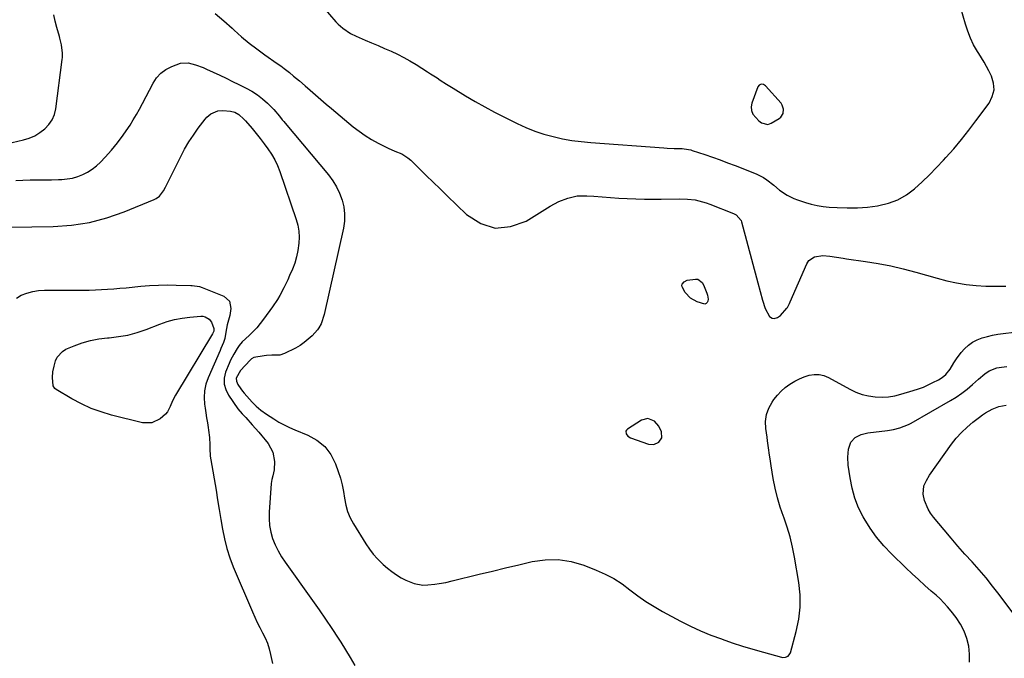
# Model space of a CAD drawing. Units: inches. Extents: x 1920939 to 1926263, y 390208 to 395525.
# Drawn here: x 1924512 to 1925014, y 393011 to 393337 of the extents above; entities that cross this region are included whole.
import ezdxf

# ---------------------------------------------------------------- set-up
doc = ezdxf.new("R2010")
doc.units = ezdxf.units.IN
doc.header["$MEASUREMENT"] = 0
for name, color, linetype in [('1', 7, 'Continuous'), ('7', 7, 'Continuous'), ('8', 7, 'Continuous')]:
    doc.layers.add(name, color=color, linetype=linetype)

msp = doc.modelspace()

# ---------------------------------------------------------------- linework, layer by layer
at = {"layer": '1', "color": 18}
for points in [[(1924893.58, 393283.85, 1812), (1924895.13, 393284.39, 1812), (1924899.26, 393286.83, 1812), (1924900.13, 393287.54, 1812), (1924901.3, 393289.34, 1812), (1924901.56, 393291.57, 1812), (1924900.9, 393293.65, 1812), (1924900.27, 393294.59, 1812), (1924892.34, 393303.54, 1812), (1924891.35, 393304.22, 1812), (1924890.16, 393304.35, 1812), (1924889.09, 393303.89, 1812), (1924888.41, 393302.94, 1812), (1924885.38, 393294.69, 1812), (1924885.05, 393292.72, 1812), (1924885.14, 393290.85, 1812), (1924885.89, 393289.13, 1812), (1924888.99, 393285.67, 1812), (1924890.36, 393284.65, 1812), (1924893.58, 393283.85, 1812)], [(1924839.36, 393123.97, 1816), (1924839.3, 393126.98, 1816), (1924837.94, 393129.96, 1816), (1924835.75, 393132.4, 1816), (1924832.31, 393133.9, 1816), (1924829.12, 393133.05, 1816), (1924821.93, 393128.39, 1816), (1924821.45, 393127.89, 1816), (1924821.15, 393127.34, 1816), (1924821.25, 393126.03, 1816), (1924822.15, 393124.8, 1816), (1924823.47, 393124.02, 1816), (1924832.68, 393120.76, 1816), (1924835.41, 393120.54, 1816), (1924837.89, 393121.72, 1816), (1924839.36, 393123.97, 1816)]]:
    msp.add_polyline3d(points, dxfattribs=at)
at = {"layer": '7', "color": 18}
for points in [[(1924666.71, 393343.61, 1814), (1924673.22, 393336.19, 1814), (1924674.32, 393335.02, 1814), (1924676.67, 393332.88, 1814), (1924680.63, 393330.19, 1814), (1924683.49, 393328.79, 1814), (1924688.08, 393326.85, 1814), (1924691.4, 393325.44, 1814), (1924694.72, 393324.02, 1814), (1924698.03, 393322.59, 1814), (1924701.35, 393321.15, 1814), (1924704.61, 393319.63, 1814), (1924707.83, 393318.01, 1814), (1924710.97, 393316.25, 1814), (1924714.05, 393314.39, 1814), (1924719.88, 393310.68, 1814), (1924721.51, 393309.64, 1814), (1924724.76, 393307.53, 1814), (1924726.38, 393306.47, 1814), (1924729.62, 393304.36, 1814), (1924732.91, 393302.33, 1814), (1924739.29, 393298.46, 1814), (1924744.17, 393295.59, 1814), (1924749.09, 393292.79, 1814), (1924754.09, 393290.12, 1814), (1924759.12, 393287.54, 1814), (1924765.64, 393284.29, 1814), (1924770.08, 393282.26, 1814), (1924774.6, 393280.43, 1814), (1924779.23, 393278.91, 1814), (1924783.94, 393277.6, 1814), (1924788.72, 393276.56, 1814), (1924793.52, 393275.69, 1814), (1924798.37, 393275.05, 1814), (1924803.24, 393274.58, 1814), (1924840.41, 393271.89, 1814), (1924842.19, 393271.77, 1814), (1924845.75, 393271.61, 1814), (1924849.8, 393271.51, 1814), (1924853.03, 393271.12, 1814), (1924854.3, 393270.8, 1814), (1924854.92, 393270.61, 1814), (1924861.45, 393268.43, 1814), (1924865.32, 393267.11, 1814), (1924869.17, 393265.74, 1814), (1924873.01, 393264.3, 1814), (1924876.82, 393262.82, 1814), (1924887.58, 393258.56, 1814), (1924891.26, 393256.76, 1814), (1924892.97, 393255.65, 1814), (1924896.65, 393252.77, 1814), (1924899.51, 393250.31, 1814), (1924903.4, 393247.8, 1814), (1924906.83, 393246.03, 1814), (1924908.62, 393245.3, 1814), (1924912.67, 393243.97, 1814), (1924915.65, 393243.15, 1814), (1924918.66, 393242.47, 1814), (1924921.71, 393242, 1814), (1924924.79, 393241.68, 1814), (1924928.9, 393241.38, 1814), (1924934.05, 393241.2, 1814), (1924939.18, 393241.26, 1814), (1924944.3, 393241.67, 1814), (1924949.41, 393242.32, 1814), (1924950.13, 393242.44, 1814), (1924955.09, 393243.69, 1814), (1924959.82, 393245.44, 1814), (1924964.19, 393247.96, 1814), (1924968.32, 393250.98, 1814), (1924972.19, 393254.47, 1814), (1924975.98, 393258.06, 1814), (1924979.63, 393261.78, 1814), (1924983.19, 393265.6, 1814), (1924984.34, 393266.88, 1814), (1924988.33, 393271.46, 1814), (1924992.24, 393276.11, 1814), (1924996.02, 393280.87, 1814), (1924999.7, 393285.7, 1814), (1925006.34, 393294.69, 1814), (1925008, 393298.01, 1814), (1925008.89, 393301.4, 1814), (1925008.62, 393304.9, 1814), (1925007.57, 393308.46, 1814), (1925006.26, 393311.11, 1814), (1925005.08, 393313.39, 1814), (1925003.85, 393315.64, 1814), (1925002.53, 393317.84, 1814), (1925001.16, 393320, 1814), (1925000.43, 393321.1, 1814), (1924998.49, 393324.37, 1814), (1924996.86, 393327.81, 1814), (1924995.5, 393331.38, 1814), (1924994.33, 393335.01, 1814), (1924991.95, 393343.17, 1814)], [(1924493.4, 393271.21, 1816), (1924513.79, 393275.98, 1816), (1924516.75, 393276.9, 1816), (1924519.57, 393278.08, 1816), (1924522.2, 393279.66, 1816), (1924524.69, 393281.5, 1816), (1924526.76, 393283.72, 1816), (1924528.45, 393286.14, 1816), (1924529.56, 393288.88, 1816), (1924530.3, 393291.82, 1816), (1924533.61, 393316.89, 1816), (1924533.72, 393317.99, 1816), (1924533.76, 393320.18, 1816), (1924533.24, 393324.35, 1816), (1924532.34, 393327.87, 1816), (1924532.1, 393328.74, 1816), (1924530.81, 393333.35, 1816), (1924529.98, 393336.54, 1816), (1924529.22, 393339.74, 1816)], [(1924611.59, 393340.49, 1816), (1924615.93, 393336.72, 1816), (1924620.21, 393332.88, 1816), (1924621.34, 393331.84, 1816), (1924625.08, 393328.55, 1816), (1924628.89, 393325.36, 1816), (1924632.83, 393322.32, 1816), (1924636.85, 393319.39, 1816), (1924643.19, 393314.95, 1816), (1924645.02, 393313.66, 1816), (1924646.84, 393312.36, 1816), (1924649.5, 393310.31, 1816), (1924651.6, 393308.53, 1816), (1924654.54, 393305.99, 1816), (1924657.47, 393303.44, 1816), (1924659.98, 393301.25, 1816), (1924662.71, 393298.88, 1816), (1924665.45, 393296.52, 1816), (1924668.2, 393294.19, 1816), (1924670.96, 393291.87, 1816), (1924682, 393282.65, 1816), (1924685, 393280.32, 1816), (1924688.1, 393278.13, 1816), (1924691.34, 393276.16, 1816), (1924694.69, 393274.33, 1816), (1924698.12, 393272.61, 1816), (1924699.83, 393271.78, 1816), (1924703.3, 393270.26, 1816), (1924706.77, 393268.78, 1816), (1924709.9, 393266.79, 1816), (1924711.33, 393265.56, 1816), (1924715.7, 393261.3, 1816), (1924719.25, 393257.85, 1816), (1924722.8, 393254.39, 1816), (1924726.35, 393250.94, 1816), (1924729.9, 393247.49, 1816), (1924739.83, 393237.85, 1816), (1924747.04, 393233.36, 1816), (1924754.48, 393230.96, 1816), (1924762.26, 393231.71, 1816), (1924770.27, 393234.54, 1816), (1924782.55, 393242.15, 1816), (1924786.9, 393244.49, 1816), (1924791.5, 393246.29, 1816), (1924796.29, 393247.34, 1816), (1924798.72, 393247.48, 1816), (1924801.18, 393247.44, 1816), (1924804.73, 393247.16, 1816), (1924808.99, 393246.85, 1816), (1924813.24, 393246.56, 1816), (1924817.5, 393246.3, 1816), (1924821.76, 393246.06, 1816), (1924826.2, 393245.88, 1816), (1924830.52, 393245.76, 1816), (1924834.84, 393245.73, 1816), (1924839.17, 393245.75, 1816), (1924848.56, 393245.9, 1816), (1924852.48, 393245.78, 1816), (1924856.38, 393245.29, 1816), (1924858.31, 393244.89, 1816), (1924862.08, 393243.82, 1816), (1924863.93, 393243.16, 1816), (1924876.02, 393238.38, 1816), (1924877.39, 393237.67, 1816), (1924879.83, 393234.8, 1816), (1924880.09, 393234.07, 1816), (1924888.37, 393203.08, 1816), (1924889.57, 393198.64, 1816), (1924890.81, 393194.22, 1816), (1924892.19, 393189.85, 1816), (1924894.3, 393185.9, 1816), (1924895.77, 393185.04, 1816), (1924896.67, 393184.89, 1816), (1924898.5, 393185.31, 1816), (1924900, 393186.43, 1816), (1924903.28, 393190.15, 1816), (1924903.56, 393190.5, 1816), (1924904.56, 393192.5, 1816), (1924904.91, 393193.34, 1816), (1924913.45, 393212.76, 1816), (1924914.5, 393214.34, 1816), (1924917.39, 393216.36, 1816), (1924921.6, 393216.89, 1816), (1924925.07, 393216.69, 1816), (1924928.53, 393216.13, 1816), (1924931.98, 393215.57, 1816), (1924933.71, 393215.31, 1816), (1924943.27, 393213.93, 1816), (1924949.75, 393212.86, 1816), (1924956.2, 393211.62, 1816), (1924962.59, 393210.11, 1816), (1924968.94, 393208.44, 1816), (1924979.83, 393205.33, 1816), (1924984.75, 393204.08, 1816), (1924989.69, 393203.02, 1816), (1924994.69, 393202.25, 1816), (1924999.73, 393201.67, 1816), (1925004.79, 393201.37, 1816), (1925009.85, 393201.25, 1816), (1925014.91, 393201.38, 1816)], [(1924509.91, 393255.28, 1818), (1924513.55, 393255.43, 1818), (1924517.26, 393255.49, 1818), (1924520.88, 393255.51, 1818), (1924524.49, 393255.56, 1818), (1924528.11, 393255.64, 1818), (1924531.73, 393255.74, 1818), (1924533.37, 393255.79, 1818), (1924536.13, 393256.04, 1818), (1924538.83, 393256.5, 1818), (1924541.47, 393257.27, 1818), (1924544.06, 393258.25, 1818), (1924546.51, 393259.53, 1818), (1924548.85, 393260.98, 1818), (1924551, 393262.69, 1818), (1924553.02, 393264.57, 1818), (1924555.5, 393267.16, 1818), (1924558.72, 393270.71, 1818), (1924561.76, 393274.44, 1818), (1924564.61, 393278.3, 1818), (1924567.32, 393282.27, 1818), (1924568.14, 393283.53, 1818), (1924569.83, 393286.2, 1818), (1924571.46, 393288.9, 1818), (1924573.01, 393291.64, 1818), (1924574.51, 393294.42, 1818), (1924579.89, 393304.8, 1818), (1924581.73, 393307.56, 1818), (1924583.88, 393309.98, 1818), (1924586.5, 393311.88, 1818), (1924589.43, 393313.44, 1818), (1924593.95, 393315.02, 1818), (1924597.76, 393315.19, 1818), (1924601.61, 393314.21, 1818), (1924605.38, 393312.79, 1818), (1924607.23, 393311.98, 1818), (1924613.89, 393308.89, 1818), (1924617.18, 393307.35, 1818), (1924620.46, 393305.79, 1818), (1924623.73, 393304.2, 1818), (1924627.44, 393302.37, 1818), (1924630.37, 393300.73, 1818), (1924633.18, 393298.92, 1818), (1924635.8, 393296.84, 1818), (1924638.3, 393294.59, 1818), (1924641.49, 393291.41, 1818), (1924644.44, 393288.01, 1818), (1924645.82, 393286.22, 1818), (1924646.53, 393285.34, 1818), (1924647.24, 393284.47, 1818), (1924669.36, 393258.08, 1818), (1924671.55, 393255.12, 1818), (1924673.49, 393252.02, 1818), (1924675.06, 393248.72, 1818), (1924676.37, 393245.28, 1818), (1924677.19, 393241.71, 1818), (1924677.63, 393238.14, 1818), (1924677.5, 393234.53, 1818), (1924677, 393230.91, 1818), (1924667.24, 393186.8, 1818), (1924665.69, 393182.15, 1818), (1924664.49, 393180.03, 1818), (1924663.76, 393179.05, 1818), (1924660.99, 393176.04, 1818), (1924659.08, 393174.22, 1818), (1924657.05, 393172.53, 1818), (1924654.87, 393171.07, 1818), (1924652.57, 393169.75, 1818), (1924647, 393166.9, 1818), (1924644.51, 393166.07, 1818), (1924640.54, 393166.1, 1818), (1924637.85, 393166.02, 1818), (1924636.52, 393165.83, 1818), (1924631.36, 393164.88, 1818), (1924630.11, 393164.21, 1818), (1924629.69, 393163.81, 1818), (1924629.48, 393163.6, 1818), (1924624.57, 393158.35, 1818), (1924622.32, 393154.47, 1818), (1924622.4, 393152.82, 1818), (1924623.17, 393151.2, 1818), (1924624.66, 393148.88, 1818), (1924625.5, 393147.78, 1818), (1924626.39, 393146.73, 1818), (1924630.47, 393142.18, 1818), (1924632.48, 393140.15, 1818), (1924634.9, 393138.07, 1818), (1924637.74, 393136.01, 1818), (1924641.43, 393133.62, 1818), (1924644.05, 393132.03, 1818), (1924646.72, 393130.54, 1818), (1924649.48, 393129.2, 1818), (1924652.29, 393127.98, 1818), (1924658.86, 393125.33, 1818), (1924663.49, 393122.72, 1818), (1924667.49, 393119.5, 1818), (1924670.55, 393115.38, 1818), (1924672.98, 393110.65, 1818), (1924674.36, 393106.81, 1818), (1924675.44, 393103.45, 1818), (1924676.36, 393100.06, 1818), (1924677.04, 393096.61, 1818), (1924677.57, 393093.13, 1818), (1924678.21, 393089.69, 1818), (1924679.13, 393086.36, 1818), (1924680.49, 393083.17, 1818), (1924682.13, 393080.09, 1818), (1924688.43, 393069.93, 1818), (1924690.26, 393067.23, 1818), (1924692.23, 393064.64, 1818), (1924694.39, 393062.21, 1818), (1924697.3, 393059.33, 1818), (1924699.46, 393057.47, 1818), (1924701.7, 393055.71, 1818), (1924704.06, 393054.12, 1818), (1924706.49, 393052.63, 1818), (1924708.78, 393051.34, 1818), (1924713.04, 393049.62, 1818), (1924717.6, 393048.87, 1818), (1924720.04, 393048.92, 1818), (1924723.69, 393049.34, 1818), (1924725.84, 393049.66, 1818), (1924729.19, 393050.24, 1818), (1924732.5, 393050.98, 1818), (1924746.31, 393054.35, 1818), (1924753.03, 393055.99, 1818), (1924759.76, 393057.61, 1818), (1924766.49, 393059.21, 1818), (1924773.23, 393060.8, 1818), (1924779.93, 393061.74, 1818), (1924786.56, 393061.88, 1818), (1924793.12, 393060.81, 1818), (1924799.62, 393058.96, 1818), (1924805.93, 393056.51, 1818), (1924810.51, 393054.48, 1818), (1924814.93, 393052.18, 1818), (1924819.12, 393049.47, 1818), (1924823.15, 393046.49, 1818), (1924827.14, 393043.43, 1818), (1924831.23, 393040.53, 1818), (1924835.49, 393037.88, 1818), (1924839.86, 393035.38, 1818), (1924848.99, 393030.51, 1818), (1924854.08, 393027.94, 1818), (1924859.23, 393025.54, 1818), (1924864.49, 393023.37, 1818), (1924869.82, 393021.35, 1818), (1924870.16, 393021.24, 1818), (1924875.39, 393019.45, 1818), (1924880.64, 393017.74, 1818), (1924885.92, 393016.13, 1818), (1924891.23, 393014.58, 1818), (1924900.41, 393012, 1818), (1924901.13, 393011.88, 1818), (1924902.54, 393012, 1818), (1924903.82, 393012.64, 1818), (1924904.71, 393013.7, 1818), (1924904.99, 393014.36, 1818), (1924908.02, 393025.23, 1818), (1924909.31, 393031.42, 1818), (1924910.04, 393037.63, 1818), (1924909.94, 393043.89, 1818), (1924909.3, 393050.17, 1818), (1924907.08, 393063.09, 1818), (1924906.05, 393068.26, 1818), (1924904.82, 393073.38, 1818), (1924903.31, 393078.42, 1818), (1924901.61, 393083.41, 1818), (1924901.46, 393083.81, 1818), (1924899.83, 393088.6, 1818), (1924898.4, 393093.43, 1818), (1924897.25, 393098.34, 1818), (1924896.29, 393103.3, 1818), (1924895.25, 393109.66, 1818), (1924894.68, 393113.31, 1818), (1924894.41, 393115.13, 1818), (1924893.89, 393118.79, 1818), (1924893.38, 393122.44, 1818), (1924893.12, 393124.27, 1818), (1924892.48, 393128.79, 1818), (1924892.38, 393132.34, 1818), (1924892.8, 393135.78, 1818), (1924893.98, 393139.03, 1818), (1924895.67, 393142.16, 1818), (1924896.64, 393143.53, 1818), (1924898.39, 393145.75, 1818), (1924900.29, 393147.81, 1818), (1924902.43, 393149.64, 1818), (1924904.71, 393151.32, 1818), (1924907.3, 393152.86, 1818), (1924909.66, 393154.07, 1818), (1924912.12, 393155.06, 1818), (1924914.65, 393155.91, 1818), (1924917.18, 393156.32, 1818), (1924919.67, 393156.33, 1818), (1924922.09, 393155.76, 1818), (1924924.47, 393154.79, 1818), (1924935.39, 393148.71, 1818), (1924938.46, 393147.25, 1818), (1924941.62, 393146.08, 1818), (1924944.91, 393145.33, 1818), (1924948.27, 393144.87, 1818), (1924951.9, 393144.78, 1818), (1924955.08, 393144.95, 1818), (1924958.23, 393145.46, 1818), (1924961.35, 393146.19, 1818), (1924967.73, 393148.05, 1818), (1924970.32, 393148.88, 1818), (1924972.85, 393149.83, 1818), (1924975.33, 393150.93, 1818), (1924977.76, 393152.13, 1818), (1924980.51, 393153.6, 1818), (1924982.48, 393154.82, 1818), (1924984.26, 393156.29, 1818), (1924986.47, 393158.94, 1818), (1924988.44, 393162.22, 1818), (1924989.84, 393164.29, 1818), (1924992.12, 393167.41, 1818), (1924993.88, 393169.44, 1818), (1924995.81, 393171.25, 1818), (1924998, 393172.71, 1818), (1925000.37, 393173.96, 1818), (1925002.92, 393174.92, 1818), (1925005.5, 393175.73, 1818), (1925008.14, 393176.33, 1818), (1925010.82, 393176.79, 1818), (1925021.83, 393178.21, 1818)], [(1924510.18, 393195.14, 1822), (1924512.69, 393196.72, 1822), (1924515.57, 393197.82, 1822), (1924518.5, 393198.67, 1822), (1924521.51, 393199.12, 1822), (1924524.58, 393199.32, 1822), (1924541.07, 393199.29, 1822), (1924544.2, 393199.31, 1822), (1924547.34, 393199.36, 1822), (1924550.47, 393199.46, 1822), (1924553.6, 393199.6, 1822), (1924556.73, 393199.78, 1822), (1924559.86, 393199.99, 1822), (1924562.99, 393200.25, 1822), (1924566.11, 393200.53, 1822), (1924573.67, 393201.28, 1822), (1924578.15, 393201.63, 1822), (1924582.63, 393201.87, 1822), (1924587.12, 393201.94, 1822), (1924591.61, 393201.9, 1822), (1924599.09, 393201.67, 1822), (1924599.85, 393201.64, 1822), (1924603.58, 393201.12, 1822), (1924605, 393200.64, 1822), (1924616.05, 393196.23, 1822), (1924618.95, 393193.69, 1822), (1924619.62, 393189.9, 1822), (1924619, 393186.28, 1822), (1924617.7, 393181.57, 1822), (1924617.32, 393179.65, 1822), (1924616.88, 393176.8, 1822), (1924616.44, 393174.68, 1822), (1924615.77, 393172.61, 1822), (1924614.54, 393169.57, 1822), (1924614.11, 393168.57, 1822), (1924608.01, 393154.57, 1822), (1924606.9, 393151.3, 1822), (1924606.16, 393147.97, 1822), (1924605.98, 393144.57, 1822), (1924606.18, 393141.12, 1822), (1924606.46, 393139.14, 1822), (1924606.82, 393136.64, 1822), (1924607.2, 393134.14, 1822), (1924607.6, 393131.65, 1822), (1924608.02, 393129.16, 1822), (1924608.22, 393127.94, 1822), (1924608.69, 393124.16, 1822), (1924608.8, 393120.36, 1822), (1924608.82, 393118.45, 1822), (1924609.11, 393114.66, 1822), (1924609.38, 393112.77, 1822), (1924612.01, 393097.28, 1822), (1924612.85, 393092.31, 1822), (1924613.68, 393087.33, 1822), (1924614.49, 393082.35, 1822), (1924615.3, 393077.36, 1822), (1924616.27, 393072.43, 1822), (1924617.48, 393067.57, 1822), (1924619.04, 393062.8, 1822), (1924620.84, 393058.11, 1822), (1924630.58, 393035.2, 1822), (1924631.79, 393032.49, 1822), (1924633.05, 393029.8, 1822), (1924634.39, 393027.15, 1822), (1924635.79, 393024.52, 1822), (1924637.1, 393021.87, 1822), (1924638.24, 393019.16, 1822), (1924639.12, 393016.35, 1822), (1924639.83, 393013.48, 1822), (1924640.76, 393008.77, 1822)], [(1924857.87, 393204.86, 1818), (1924859.98, 393203.27, 1818), (1924860.65, 393202.08, 1818), (1924862.45, 393197.7, 1818), (1924862.76, 393196.71, 1818), (1924862.99, 393194.69, 1818), (1924862.91, 393193.66, 1818), (1924862.55, 393192.93, 1818), (1924862.06, 393192.41, 1818), (1924861.37, 393192.22, 1818), (1924857.5, 393193.28, 1818), (1924853.98, 393195.18, 1818), (1924851.3, 393198.15, 1818), (1924849.73, 393200.93, 1818), (1924849.64, 393201.65, 1818), (1924849.83, 393202.34, 1818), (1924850.83, 393203.6, 1818), (1924852.28, 393204.37, 1818), (1924856.56, 393204.97, 1818), (1924857.87, 393204.86, 1818)], [(1924567.07, 393176.4, 1824), (1924571.73, 393177.67, 1824), (1924576.32, 393179.22, 1824), (1924583.37, 393181.98, 1824), (1924587.1, 393183.26, 1824), (1924590.89, 393184.32, 1824), (1924594.75, 393185.04, 1824), (1924598.67, 393185.55, 1824), (1924604.26, 393186.02, 1824), (1924605.37, 393185.97, 1824), (1924606.42, 393185.76, 1824), (1924608.46, 393184.49, 1824), (1924609.74, 393182.92, 1824), (1924610.88, 393179.71, 1824), (1924610.85, 393178.34, 1824), (1924610.6, 393177.67, 1824), (1924610.44, 393177.36, 1824), (1924610.27, 393177.04, 1824), (1924591.41, 393145.73, 1824), (1924589.89, 393142.91, 1824), (1924588.66, 393139.96, 1824), (1924587.2, 393137.2, 1824), (1924586.2, 393136.02, 1824), (1924583.52, 393133.68, 1824), (1924579.22, 393131.61, 1824), (1924574.44, 393131.68, 1824), (1924558.73, 393135.59, 1824), (1924553.47, 393137.15, 1824), (1924548.32, 393139.01, 1824), (1924543.35, 393141.31, 1824), (1924538.51, 393143.9, 1824), (1924530.53, 393148.63, 1824), (1924529.87, 393149.15, 1824), (1924528.97, 393150.48, 1824), (1924528.57, 393154.81, 1824), (1924528.83, 393157.59, 1824), (1924529.39, 393160.57, 1824), (1924530.17, 393163.28, 1824), (1924531.03, 393165.15, 1824), (1924533.67, 393168.08, 1824), (1924535.44, 393169.13, 1824), (1924539.61, 393170.91, 1824), (1924543.75, 393172.43, 1824), (1924547.95, 393173.67, 1824), (1924552.26, 393174.46, 1824), (1924556.63, 393174.98, 1824), (1924557.5, 393175.03, 1824), (1924562.32, 393175.57, 1824), (1924567.07, 393176.4, 1824)], [(1925032.61, 393015.85, 1822), (1925011.49, 393044.06, 1822), (1925008.19, 393048.34, 1822), (1925004.81, 393052.55, 1822), (1925001.3, 393056.65, 1822), (1924997.71, 393060.69, 1822), (1924994.08, 393064.7, 1822), (1924990.49, 393068.74, 1822), (1924986.95, 393072.83, 1822), (1924983.46, 393076.96, 1822), (1924977.94, 393083.55, 1822), (1924976.51, 393085.49, 1822), (1924975.26, 393087.53, 1822), (1924973.46, 393091.98, 1822), (1924972.68, 393095.21, 1822), (1924973.16, 393099.52, 1822), (1924974.38, 393102.28, 1822), (1924975.96, 393104.85, 1822), (1924987.22, 393120.66, 1822), (1924989.66, 393123.78, 1822), (1924992.26, 393126.74, 1822), (1924995.12, 393129.46, 1822), (1924998.14, 393132.02, 1822), (1925001.44, 393134.57, 1822), (1925002.97, 393135.68, 1822), (1925004.55, 393136.72, 1822), (1925007.87, 393138.54, 1822), (1925011.38, 393139.88, 1822), (1925013.2, 393140.31, 1822), (1925015.06, 393140.62, 1822)]]:
    msp.add_polyline3d(points, dxfattribs=at)
at = {"layer": '8', "color": 18}
for points in [[(1924507.24, 393231.4, 1820), (1924529.01, 393231.73, 1820), (1924538.29, 393232.41, 1820), (1924547.43, 393233.76, 1820), (1924556.36, 393236.14, 1820), (1924565.14, 393239.21, 1820), (1924580.45, 393245.54, 1820), (1924581.42, 393246.03, 1820), (1924583.14, 393247.32, 1820), (1924585.17, 393249.9, 1820), (1924586.26, 393251.82, 1820), (1924593.99, 393267.45, 1820), (1924595.98, 393271.21, 1820), (1924598.12, 393274.87, 1820), (1924600.47, 393278.4, 1820), (1924602.96, 393281.84, 1820), (1924606.55, 393286.49, 1820), (1924607.41, 393287.48, 1820), (1924609.37, 393289.16, 1820), (1924612.88, 393290.74, 1820), (1924615.43, 393290.89, 1820), (1924619.44, 393290.53, 1820), (1924621.66, 393290.01, 1820), (1924623.65, 393288.91, 1820), (1924626.25, 393286.57, 1820), (1924627.03, 393285.7, 1820), (1924630.4, 393281.71, 1820), (1924632.49, 393279.17, 1820), (1924634.54, 393276.61, 1820), (1924636.54, 393274, 1820), (1924638.5, 393271.36, 1820), (1924640.31, 393268.62, 1820), (1924641.94, 393265.8, 1820), (1924643.31, 393262.85, 1820), (1924644.5, 393259.81, 1820), (1924652.87, 393235.36, 1820), (1924653.68, 393232.38, 1820), (1924654.24, 393229.38, 1820), (1924654.41, 393226.32, 1820), (1924654.32, 393223.24, 1820), (1924653.81, 393219.46, 1820), (1924653.14, 393216.21, 1820), (1924652.15, 393213.04, 1820), (1924650.96, 393209.93, 1820), (1924649.54, 393206.7, 1820), (1924648.6, 393204.62, 1820), (1924646.63, 393200.52, 1820), (1924644.49, 393196.5, 1820), (1924643.34, 393194.54, 1820), (1924640.82, 393190.76, 1820), (1924636.31, 393184.47, 1820), (1924634.61, 393182.26, 1820), (1924632.83, 393180.13, 1820), (1924630.92, 393178.12, 1820), (1924628.91, 393176.19, 1820), (1924625.43, 393173.01, 1820), (1924623.82, 393171.04, 1820), (1924622.88, 393169.61, 1820), (1924621.06, 393166.61, 1820), (1924619.39, 393163.54, 1820), (1924618.67, 393161.95, 1820), (1924616.9, 393157.41, 1820), (1924616.25, 393154.37, 1820), (1924616.17, 393151.41, 1820), (1924616.96, 393148.54, 1820), (1924618.31, 393145.75, 1820), (1924623.12, 393138.78, 1820), (1924625.31, 393136.23, 1820), (1924626.87, 393134.69, 1820), (1924627.2, 393134.31, 1820), (1924630.54, 393130.6, 1820), (1924633.83, 393126.86, 1820), (1924635.44, 393124.95, 1820), (1924637.03, 393123.02, 1820), (1924638.64, 393121.03, 1820), (1924641.04, 393116.71, 1820), (1924641.81, 393111.82, 1820), (1924641.68, 393107.69, 1820), (1924640.99, 393104.66, 1820), (1924640.42, 393102.66, 1820), (1924640.24, 393101.63, 1820), (1924640.13, 393100.59, 1820), (1924639.09, 393086, 1820), (1924639.06, 393082.58, 1820), (1924639.3, 393079.2, 1820), (1924639.96, 393075.88, 1820), (1924640.9, 393072.59, 1820), (1924642.18, 393069.41, 1820), (1924643.64, 393066.31, 1820), (1924645.35, 393063.34, 1820), (1924647.24, 393060.47, 1820), (1924661.23, 393041.04, 1820), (1924664.6, 393036.28, 1820), (1924667.92, 393031.49, 1820), (1924671.17, 393026.64, 1820), (1924674.37, 393021.77, 1820), (1924675.7, 393019.7, 1820), (1924678.14, 393015.8, 1820), (1924680.5, 393011.86, 1820), (1924682.75, 393007.85, 1820)], [(1924996.4, 393009.61, 1820), (1924996.39, 393013.62, 1820), (1924996.01, 393017.66, 1820), (1924995.04, 393021.59, 1820), (1924993.71, 393025.36, 1820), (1924991.83, 393028.89, 1820), (1924989.59, 393032.27, 1820), (1924987.01, 393035.58, 1820), (1924985.23, 393037.73, 1820), (1924983.37, 393039.81, 1820), (1924981.38, 393041.77, 1820), (1924979.32, 393043.66, 1820), (1924976.89, 393045.76, 1820), (1924973.57, 393048.67, 1820), (1924970.3, 393051.62, 1820), (1924967.07, 393054.62, 1820), (1924963.88, 393057.67, 1820), (1924956.63, 393064.71, 1820), (1924952.68, 393068.89, 1820), (1924948.98, 393073.27, 1820), (1924945.67, 393077.95, 1820), (1924942.61, 393082.83, 1820), (1924942.18, 393083.58, 1820), (1924939.83, 393088.33, 1820), (1924937.86, 393093.21, 1820), (1924936.47, 393098.28, 1820), (1924935.46, 393103.48, 1820), (1924934.57, 393110.05, 1820), (1924934.31, 393114.08, 1820), (1924934.62, 393118.11, 1820), (1924935.83, 393121.74, 1820), (1924938.11, 393124.07, 1820), (1924941.17, 393125.62, 1820), (1924944.49, 393126.44, 1820), (1924954.52, 393127.72, 1820), (1924957.67, 393128.25, 1820), (1924960.77, 393129.02, 1820), (1924965.22, 393130.76, 1820), (1924966.63, 393131.51, 1820), (1924986.7, 393142.95, 1820), (1924989.66, 393144.77, 1820), (1924992.53, 393146.71, 1820), (1924995.27, 393148.84, 1820), (1924997.92, 393151.09, 1820), (1925001.03, 393153.9, 1820), (1925004.21, 393156.59, 1820), (1925006.46, 393158.18, 1820), (1925010.26, 393159.59, 1820), (1925012.74, 393160.03, 1820), (1925015.36, 393160.42, 1820)]]:
    msp.add_polyline3d(points, dxfattribs=at)

doc.saveas('drawing.dxf')
